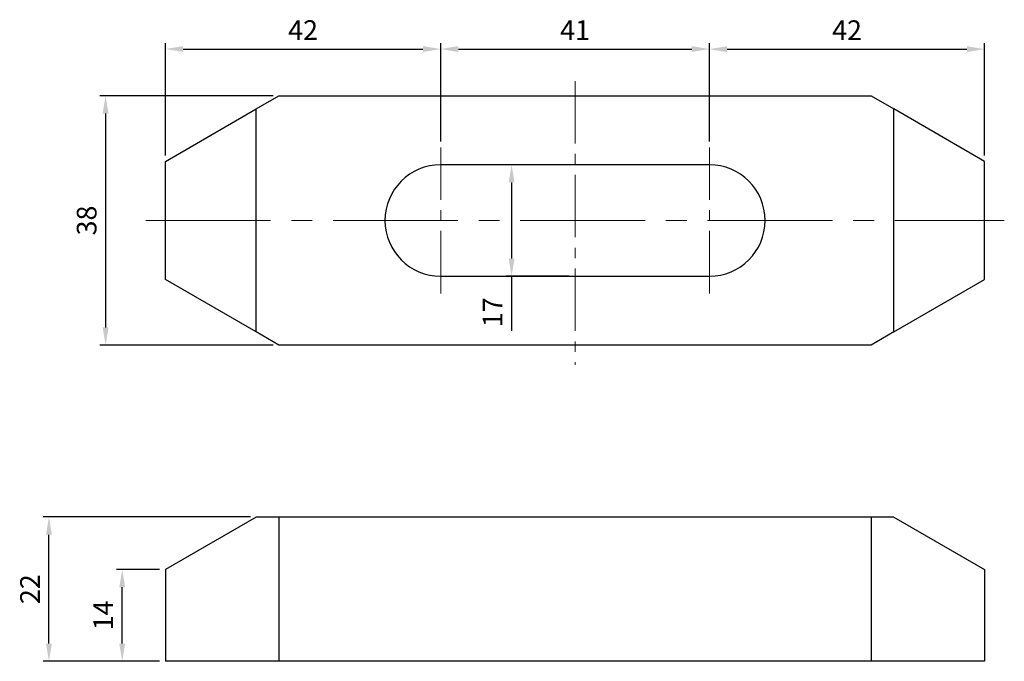
# Model space of a CAD drawing. Units: millimetres. Extents: x -22 to 128, y -67 to 31.
import ezdxf

# ---------------------------------------------------------------- set-up
doc = ezdxf.new("R2010")
doc.units = ezdxf.units.MM
doc.linetypes.add('CENTER2', pattern=[28.575, 19.05, -3.175, 3.175, -3.175])
doc.layers.add('CL', color=1, linetype='CENTER2', lineweight=15)
doc.layers.add('W', color=7, linetype='Continuous', lineweight=30)
doc.layers.add('DIM', color=6, linetype='Continuous')
doc.styles.add('TXT-1', font='txt.shx', dxfattribs={"width": 0.9, "bigfont": 'chineset.shx'})
doc.dimstyles.new('ISO-25', dxfattribs={"dimscale": 2, "dimtxt": 2, "dimasz": 1.8, "dimexe": 0.6, "dimexo": 0.6, "dimgap": 0.66666, "dimtad": 1, "dimdec": 3, "dimdsep": 46, "dimtxsty": 'TXT-1', "dimcen": -2.5, "dimclrd": 256, "dimclre": 256, "dimclrt": 3, "dimadec": 0, "dimazin": 0, "dimtfac": 0.8, "dimtdec": 3, "dimtmove": 0, "dimatfit": 3, "dimfxl": 0, "dimlwd": -1, "dimarcsym": 0})

# ---------------------------------------------------------------- blocks, each defined once
blk = doc.blocks.new('*D13')
at = {"layer": 'Defpoints', "color": 0}
for p in [(62.5, 8.5), (52.82, -8.5), (62.5, -8.5)]:
    blk.add_point(p, dxfattribs=at)
at = {"layer": 'DIM', "lineweight": -2}
for p, q in [((61.6, 8.5), (51.92, 8.5)), ((61.6, -8.5), (51.92, -8.5))]:
    blk.add_line(p, q, dxfattribs=at)
at = {"layer": 'DIM'}
for p, q in [((52.82, 5.8), (52.82, -5.8)), ((52.82, -8.5), (52.82, -16.8))]:
    blk.add_line(p, q, dxfattribs=at)
for points in [[(52.37, 5.8), (53.27, 5.8), (52.82, 8.5)], [(52.37, -5.8), (53.27, -5.8), (52.82, -8.5)]]:
    blk.add_solid(points, dxfattribs=at)
at = {"layer": 'DIM', "color": 3, "insert": (50.32, -14), "char_height": 3, "attachment_point": 5, "rotation": 90, "style": 'TXT-1'}
blk.add_mtext('17', dxfattribs=at)
blk = doc.blocks.new('*D14')
at = {"layer": 'Defpoints', "color": 0}
for p in [(42, 26.14), (42, 11.12), (0, 9)]:
    blk.add_point(p, dxfattribs=at)
at = {"layer": 'DIM', "lineweight": -2}
for p, q in [((0, 9.9), (0, 27.04)), ((42, 12.02), (42, 27.04))]:
    blk.add_line(p, q, dxfattribs=at)
at = {"layer": 'DIM'}
blk.add_line((2.7, 26.14), (39.3, 26.14), dxfattribs=at)
for points in [[(2.7, 26.59), (2.7, 25.69), (0, 26.14)], [(39.3, 26.59), (39.3, 25.69), (42, 26.14)]]:
    blk.add_solid(points, dxfattribs=at)
at = {"layer": 'DIM', "color": 3, "insert": (21, 28.64), "char_height": 3, "attachment_point": 5, "style": 'TXT-1'}
blk.add_mtext('42', dxfattribs=at)
blk = doc.blocks.new('*D15')
at = {"layer": 'Defpoints', "color": 0}
for p in [(83, 26.14), (42, 11.12), (83, 11.12)]:
    blk.add_point(p, dxfattribs=at)
at = {"layer": 'DIM', "lineweight": -2}
for p, q in [((42, 12.02), (42, 27.04)), ((83, 12.02), (83, 27.04))]:
    blk.add_line(p, q, dxfattribs=at)
at = {"layer": 'DIM'}
blk.add_line((44.7, 26.14), (80.3, 26.14), dxfattribs=at)
for points in [[(44.7, 26.59), (44.7, 25.69), (42, 26.14)], [(80.3, 26.59), (80.3, 25.69), (83, 26.14)]]:
    blk.add_solid(points, dxfattribs=at)
at = {"layer": 'DIM', "color": 3, "insert": (62.5, 28.64), "char_height": 3, "attachment_point": 5, "style": 'TXT-1'}
blk.add_mtext('41', dxfattribs=at)
blk = doc.blocks.new('*D16')
at = {"layer": 'Defpoints', "color": 0}
for p in [(125, 26.12), (83, 11.12), (125, 9)]:
    blk.add_point(p, dxfattribs=at)
at = {"layer": 'DIM', "lineweight": -2}
for p, q in [((83, 12.02), (83, 27.02)), ((125, 9.9), (125, 27.02))]:
    blk.add_line(p, q, dxfattribs=at)
at = {"layer": 'DIM'}
blk.add_line((85.7, 26.12), (122.3, 26.12), dxfattribs=at)
for points in [[(85.7, 26.57), (85.7, 25.67), (83, 26.12)], [(122.3, 26.57), (122.3, 25.67), (125, 26.12)]]:
    blk.add_solid(points, dxfattribs=at)
at = {"layer": 'DIM', "color": 3, "insert": (104, 28.62), "char_height": 3, "attachment_point": 5, "style": 'TXT-1'}
blk.add_mtext('42', dxfattribs=at)
blk = doc.blocks.new('*D17')
at = {"layer": 'Defpoints', "color": 0}
for p in [(17.32, 19), (-9.13, -19), (17.32, -19)]:
    blk.add_point(p, dxfattribs=at)
at = {"layer": 'DIM', "lineweight": -2}
for p, q in [((16.42, 19), (-10.03, 19)), ((16.42, -19), (-10.03, -19))]:
    blk.add_line(p, q, dxfattribs=at)
at = {"layer": 'DIM'}
blk.add_line((-9.13, 16.3), (-9.13, -16.3), dxfattribs=at)
for points in [[(-9.58, 16.3), (-8.68, 16.3), (-9.13, 19)], [(-9.58, -16.3), (-8.68, -16.3), (-9.13, -19)]]:
    blk.add_solid(points, dxfattribs=at)
at = {"layer": 'DIM', "color": 3, "insert": (-11.63, 0), "char_height": 3, "attachment_point": 5, "rotation": 90, "style": 'TXT-1'}
blk.add_mtext('38', dxfattribs=at)
blk = doc.blocks.new('*D18')
at = {"layer": 'Defpoints', "color": 0}
for p in [(-6.59, -53.21), (0, -53.21), (0, -67.21)]:
    blk.add_point(p, dxfattribs=at)
at = {"layer": 'DIM', "lineweight": -2}
for p, q in [((-0.9, -53.21), (-7.49, -53.21)), ((-0.9, -67.21), (-7.49, -67.21))]:
    blk.add_line(p, q, dxfattribs=at)
at = {"layer": 'DIM'}
blk.add_line((-6.59, -64.51), (-6.59, -55.91), dxfattribs=at)
for points in [[(-7.04, -55.91), (-6.14, -55.91), (-6.59, -53.21)], [(-7.04, -64.51), (-6.14, -64.51), (-6.59, -67.21)]]:
    blk.add_solid(points, dxfattribs=at)
at = {"layer": 'DIM', "color": 3, "insert": (-9.09, -60.21), "char_height": 3, "attachment_point": 5, "rotation": 90, "style": 'TXT-1'}
blk.add_mtext('14', dxfattribs=at)
blk = doc.blocks.new('*D19')
at = {"layer": 'Defpoints', "color": 0}
for p in [(-17.77, -45.21), (13.86, -45.21), (0, -67.21)]:
    blk.add_point(p, dxfattribs=at)
at = {"layer": 'DIM', "lineweight": -2}
for p, q in [((12.96, -45.21), (-18.67, -45.21)), ((-0.9, -67.21), (-18.67, -67.21))]:
    blk.add_line(p, q, dxfattribs=at)
at = {"layer": 'DIM'}
blk.add_line((-17.77, -64.51), (-17.77, -47.91), dxfattribs=at)
for points in [[(-18.22, -47.91), (-17.32, -47.91), (-17.77, -45.21)], [(-18.22, -64.51), (-17.32, -64.51), (-17.77, -67.21)]]:
    blk.add_solid(points, dxfattribs=at)
at = {"layer": 'DIM', "color": 3, "insert": (-20.27, -56.21), "char_height": 3, "attachment_point": 5, "rotation": 90, "style": 'TXT-1'}
blk.add_mtext('22', dxfattribs=at)

msp = doc.modelspace()

# ---------------------------------------------------------------- linework, layer by layer
at = {"layer": 'CL', "ltscale": 0.5}
for p, q in [((62.5, 21.2508), (62.5, -22)), ((42, -11.1214), (42, 11.1214)), ((83, -11.1214), (83, 11.1214))]:
    msp.add_line(p, q, dxfattribs=at)
at = {"layer": 'CL'}
msp.add_line((-3, 0), (128, 0), dxfattribs=at)
at = {"layer": 'W'}
for p, q in [((13.8564, 17), (17.3205, 19)), ((17.3205, 19), (107.6795, 19)), ((107.6795, 19), (111.1436, 17)), ((0, 9), (13.8564, 17)), ((13.8564, -17), (13.8564, 17)), ((125, 9), (111.1436, 17)), ((111.1436, -17), (111.1436, 17)), ((0, -9), (0, 9)), ((83, 8.5), (42, 8.5)), ((125, -9), (125, 9)), ((13.8564, -17), (0, -9)), ((42, -8.5), (83, -8.5)), ((111.1436, -17), (125, -9)), ((17.3205, -19), (13.8564, -17)), ((111.1436, -17), (107.6795, -19)), ((107.6795, -19), (17.3205, -19)), ((13.8564, -45.2106), (0, -53.2106)), ((17.3205, -45.2106), (13.8564, -45.2106)), ((107.6795, -45.2106), (17.3205, -45.2106)), ((17.3205, -45.2106), (17.3205, -67.2106)), ((111.1436, -45.2106), (107.6795, -45.2106)), ((107.6795, -45.2106), (107.6795, -67.2106)), ((111.1436, -45.2106), (125, -53.2106)), ((0, -53.2106), (0, -67.2106)), ((125, -53.2106), (125, -67.2106)), ((17.3205, -67.2106), (0, -67.2106)), ((107.6795, -67.2106), (17.3205, -67.2106)), ((125, -67.2106), (107.6795, -67.2106))]:
    msp.add_line(p, q, dxfattribs=at)
for centre, start, end in [((42, 0), 90, 270), ((83, 0), 270, 90)]:
    msp.add_arc(centre, 8.5, start, end, dxfattribs=at)

# ---------------------------------------------------------------- dimensions: what is measured, and where the dimension line sits
at = {"layer": 'DIM'}
for base, p1, p2, picture, middle in [((42, 26.1438), (0, 9), (42, 11.1214), '*D14', (21, 28.6438)), ((83, 26.1438), (42, 11.1214), (83, 11.1214), '*D15', (62.5, 28.6438)), ((125, 26.1195), (83, 11.1214), (125, 9), '*D16', (104, 28.6195))]:
    dim = msp.add_linear_dim(base=base, p1=p1, p2=p2, dimstyle='ISO-25', override={"dimscale": 1.5}, dxfattribs=at)
    dim.commit()
    dim.dimension.update_dxf_attribs({"geometry": picture, "text_midpoint": middle})
for base, p1, p2, picture, middle in [((-9.1281, -19), (17.3205, 19), (17.3205, -19), '*D17', (-11.6281, 0)), ((-17.7674, -45.2106), (0, -67.2106), (13.8564, -45.2106), '*D19', (-20.2674, -56.2106)), ((-6.5864, -53.2106), (0, -67.2106), (0, -53.2106), '*D18', (-9.0864, -60.2106))]:
    dim = msp.add_linear_dim(base=base, p1=p1, p2=p2, angle=90, dimstyle='ISO-25', override={"dimscale": 1.5}, dxfattribs=at)
    dim.commit()
    dim.dimension.update_dxf_attribs({"geometry": picture, "text_midpoint": middle})
dim = msp.add_linear_dim(base=(52.8156, -8.5), p1=(62.5, 8.5), p2=(62.5, -8.5), angle=90, dimstyle='ISO-25', override={"dimscale": 1.5}, dxfattribs=at)
dim.commit()
dim.dimension.update_dxf_attribs({"geometry": '*D13', "text_midpoint": (52.8156, -14), "dimtype": 160})

doc.saveas('drawing.dxf')
